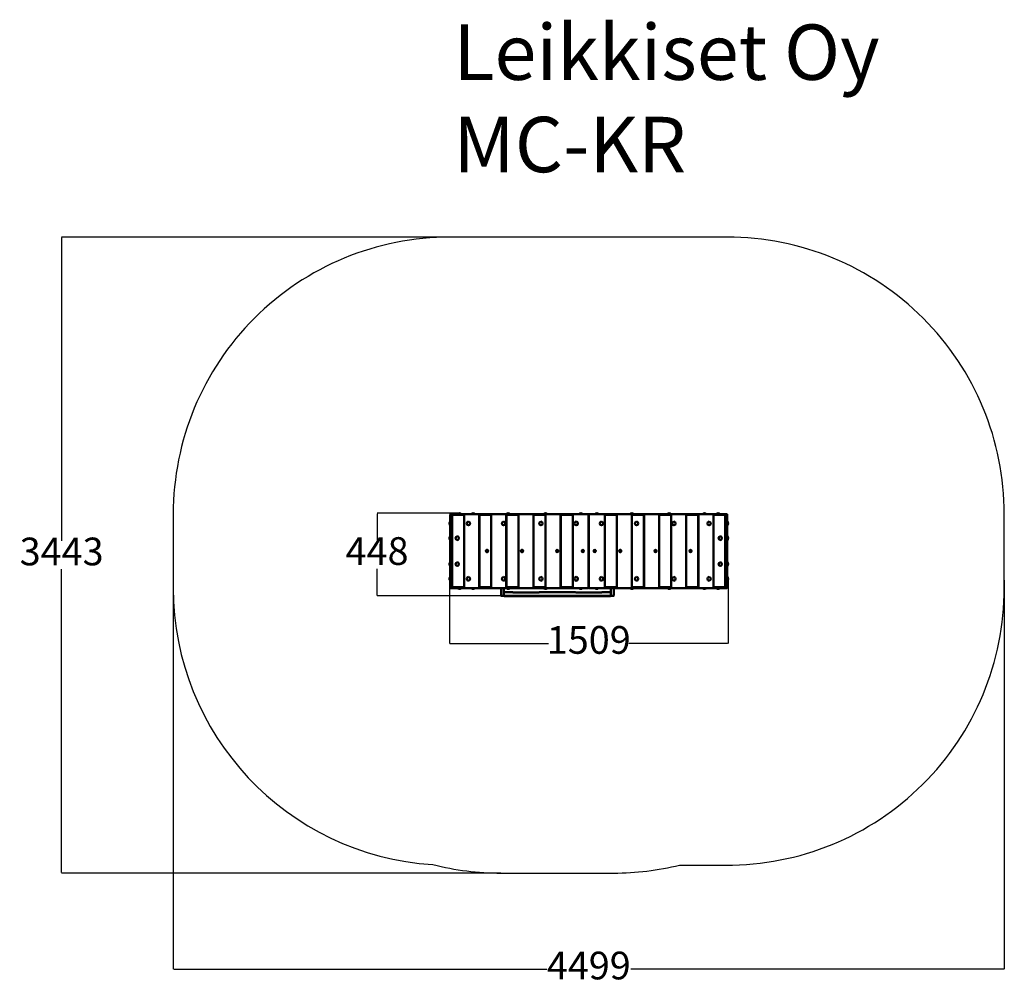
# Model space of a CAD drawing. Units: millimetres. Extents: x -548 to 4783, y -392 to 4847.
import ezdxf

# ---------------------------------------------------------------- set-up
doc = ezdxf.new("R2010")
doc.units = ezdxf.units.MM
for name, color, linetype in [('Dimensions', 7, 'Continuous'), ('Safetyarea', 131, 'Continuous'), ('Text', 7, 'Continuous')]:
    doc.layers.add(name, color=color, linetype=linetype)
doc.layers.add('Widoczne (ISO)', color=7, linetype='Continuous', lineweight=50)
doc.styles.get("Standard").update_dxf_attribs({"font": 'arial.ttf'})
doc.dimstyles.new('Leikkiset keinu', dxfattribs={"dimtxt": 150, "dimasz": 2.5, "dimexe": 0.06, "dimexo": 0.625, "dimtad": 0, "dimtih": 1, "dimtoh": 1, "dimdec": 0, "dimtxsty": 'Standard', "dimcen": 2.5, "dimadec": 0, "dimazin": 0, "dimtfac": 1, "dimtmove": 0, "dimatfit": 3, "dimfxl": 1, "dimarcsym": 0})

# ---------------------------------------------------------------- blocks, each defined once
blk = doc.blocks.new('*D12')
at = {"layer": 'Defpoints', "color": 0}
for p in [(4782.6, 1813.1), (283.2, 1769.7), (4782.6, -293.3)]:
    blk.add_point(p, dxfattribs=at)
at = {"layer": 'Dimensions', "color": 0, "lineweight": -2}
for p, q in [((4782.6, 1812.5), (4782.6, -293.4)), ((283.2, 1769.1), (283.2, -293.4)), ((285.7, -293.3), (2305.4, -293.3)), ((4780.1, -293.3), (2760.4, -293.3))]:
    blk.add_line(p, q, dxfattribs=at)
at = {"layer": 'Dimensions', "color": 0}
for points in [[(285.7, -292.9), (285.7, -293.8), (283.2, -293.3)], [(4780.1, -293.8), (4780.1, -292.9), (4782.6, -293.3)]]:
    blk.add_solid(points, dxfattribs=at)
at = {"layer": 'Dimensions', "color": 0, "insert": (2532.9, -293.3), "char_height": 150, "attachment_point": 5}
blk.add_mtext('4499', dxfattribs=at)
blk = doc.blocks.new('*D13')
at = {"layer": 'Defpoints', "color": 0}
for p in [(-320.8, 3669.7), (1783.2, 3669.7), (2057.9, 226.7)]:
    blk.add_point(p, dxfattribs=at)
at = {"layer": 'Dimensions', "color": 0, "lineweight": -2}
for p, q in [((1782.5, 3669.7), (-320.9, 3669.7)), ((-320.8, 3667.2), (-320.8, 2025.4)), ((-320.8, 229.2), (-320.8, 1871)), ((2057.3, 226.7), (-320.9, 226.7))]:
    blk.add_line(p, q, dxfattribs=at)
at = {"layer": 'Dimensions', "color": 0}
for points in [[(-320.4, 3667.2), (-321.3, 3667.2), (-320.8, 3669.7)], [(-321.3, 229.2), (-320.4, 229.2), (-320.8, 226.7)]]:
    blk.add_solid(points, dxfattribs=at)
at = {"layer": 'Dimensions', "color": 0, "insert": (-320.8, 1948.2), "char_height": 150, "attachment_point": 5}
blk.add_mtext('3443', dxfattribs=at)
blk = doc.blocks.new('*D14')
at = {"layer": 'Defpoints', "color": 0}
for p in [(1778.6, 1819.7), (3287.2, 1819.7), (3287.2, 1469.4)]:
    blk.add_point(p, dxfattribs=at)
at = {"layer": 'Dimensions', "color": 0, "lineweight": -2}
for p, q in [((1778.6, 1819.1), (1778.6, 1469.4)), ((3287.2, 1819.1), (3287.2, 1469.4)), ((1781.1, 1469.4), (2315.4, 1469.4)), ((3284.7, 1469.4), (2750.3, 1469.4))]:
    blk.add_line(p, q, dxfattribs=at)
at = {"layer": 'Dimensions', "color": 0}
for points in [[(1781.1, 1469.9), (1781.1, 1469), (1778.6, 1469.4)], [(3284.7, 1469), (3284.7, 1469.9), (3287.2, 1469.4)]]:
    blk.add_solid(points, dxfattribs=at)
at = {"layer": 'Dimensions', "color": 0, "insert": (2532.9, 1469.4), "char_height": 150, "attachment_point": 5}
blk.add_mtext('1509', dxfattribs=at)
blk = doc.blocks.new('*D15')
at = {"layer": 'Defpoints', "color": 0}
for p in [(1386.9, 2174.3), (1833.2, 2174.3), (2067.4, 1726.7)]:
    blk.add_point(p, dxfattribs=at)
at = {"layer": 'Dimensions', "color": 0, "lineweight": -2}
for p, q in [((1832.5, 2174.3), (1386.8, 2174.3)), ((1386.9, 2171.8), (1386.9, 2027.7)), ((1386.9, 1729.2), (1386.9, 1873.3)), ((2066.8, 1726.7), (1386.8, 1726.7))]:
    blk.add_line(p, q, dxfattribs=at)
at = {"layer": 'Dimensions', "color": 0}
for points in [[(1387.3, 2171.8), (1386.4, 2171.8), (1386.9, 2174.3)], [(1386.4, 1729.2), (1387.3, 1729.2), (1386.9, 1726.7)]]:
    blk.add_solid(points, dxfattribs=at)
at = {"layer": 'Dimensions', "color": 0, "insert": (1386.9, 1950.5), "char_height": 150, "attachment_point": 5}
blk.add_mtext('448', dxfattribs=at)

msp = doc.modelspace()

# ---------------------------------------------------------------- linework, layer by layer
at = {"layer": 'Safetyarea', "ltscale": 10}
msp.add_lwpolyline([(1689, 272.7, 0.062189), (2057.9, 226.7), (2667.9, 226.7, 0.060161), (3024.9, 269.8), (3274.4, 269.8, 0.415822), (4782.6, 1769.7), (4782.6, 2169.7, 0.414214), (3282.6, 3669.7), (1783.2, 3669.7, 0.414214), (283.2, 2169.7), (283.2, 1769.7, 0.39594), (1689, 272.7)], format="xyb", dxfattribs=at)
at = {"layer": 'Widoczne (ISO)'}
for p, q in [((1783.2, 2166.7), (1783.2, 2167.7)), ((1783.2, 2166.7), (1783.2, 1772.7)), ((1796, 2169.7), (1785.2, 2169.7)), ((1791.4, 1774.7), (1791.4, 2164.7)), ((1792.7, 1778.7), (1792.7, 2160.7)), ((1793.7, 1778.7), (1793.7, 2160.7)), ((2522, 2169.7), (1796, 2169.7)), ((1797, 2165.7), (1853.8, 2165.7)), ((1822.9, 2170.3), (1843.5, 2170.3)), ((1822.9, 2170.3), (1822.9, 2169.7)), ((1843.5, 2170.3), (1843.5, 2169.7)), ((1858.1, 2160.7), (1858.1, 1778.7)), ((1896.3, 2170.3), (1916.9, 2170.3)), ((1896.3, 2170.3), (1896.3, 2169.7)), ((1916.9, 2170.3), (1916.9, 2169.7)), ((1939.6, 1778.7), (1939.6, 2160.7)), ((1940.6, 1778.7), (1940.6, 2160.7)), ((1943.9, 2165.7), (2000.7, 2165.7)), ((2005.1, 2160.7), (2005.1, 1778.7)), ((2086.5, 1778.7), (2086.5, 2160.7)), ((2086.8, 2170.3), (2107.4, 2170.3)), ((2086.8, 2170.3), (2086.8, 2169.7)), ((2087.5, 1778.7), (2087.5, 2160.7)), ((2090.9, 2165.7), (2147.7, 2165.7)), ((2107.4, 2170.3), (2107.4, 2169.7)), ((2152, 2160.7), (2152, 1778.7)), ((2233.5, 1778.7), (2233.5, 2160.7)), ((2234.5, 1778.7), (2234.5, 2160.7)), ((2237.8, 2165.7), (2294.6, 2165.7)), ((2288.9, 2170.3), (2309.5, 2170.3)), ((2288.9, 2170.3), (2288.9, 2169.7)), ((2299, 2160.7), (2299, 1778.7)), ((2309.5, 2170.3), (2309.5, 2169.7)), ((2380.4, 1778.7), (2380.4, 2160.7)), ((2381.4, 1778.7), (2381.4, 2160.7)), ((2384.8, 2165.7), (2441.6, 2165.7)), ((2445.9, 2160.7), (2445.9, 1778.7)), ((2479.5, 2170.3), (2500.1, 2170.3)), ((2479.5, 2170.3), (2479.5, 2169.7)), ((2500.1, 2170.3), (2500.1, 2169.7)), ((2527.5, 2169.7), (2522, 2169.7)), ((2527.5, 2169.7), (2529.4, 2169.7)), ((2530.9, 2169.7), (2529.4, 2169.7)), ((2532.1, 2164.7), (2532.1, 1774.7)), ((2532.1, 2138.7), (2533.6, 2138.7)), ((2532.9, 2167.7), (2532.9, 2156.7)), ((2532.9, 2167.7), (2532.9, 2156.7)), ((2533.6, 1774.7), (2533.6, 2164.7)), ((2534.9, 2169.7), (2536.4, 2169.7)), ((2538.2, 2169.7), (2536.4, 2169.7)), ((2543.7, 2169.7), (2538.2, 2169.7)), ((3269.8, 2169.7), (2543.7, 2169.7)), ((2565.7, 2170.3), (2586.3, 2170.3)), ((2565.7, 2170.3), (2565.7, 2169.7)), ((2586.3, 2170.3), (2586.3, 2169.7)), ((2619.8, 1778.7), (2619.8, 2160.7)), ((2624.2, 2165.7), (2681, 2165.7)), ((2684.3, 2160.7), (2684.3, 1778.7)), ((2685.3, 2160.7), (2685.3, 1778.7)), ((2756.2, 2170.3), (2776.8, 2170.3)), ((2756.2, 2170.3), (2756.2, 2169.7)), ((2766.8, 1778.7), (2766.8, 2160.7)), ((2771.1, 2165.7), (2827.9, 2165.7)), ((2776.8, 2170.3), (2776.8, 2169.7)), ((2831.3, 2160.7), (2831.3, 1778.7)), ((2832.3, 2160.7), (2832.3, 1778.7)), ((2913.7, 1778.7), (2913.7, 2160.7)), ((2918.1, 2165.7), (2974.9, 2165.7)), ((2958.3, 2170.3), (2978.9, 2170.3)), ((2958.3, 2170.3), (2958.3, 2169.7)), ((2978.2, 2160.7), (2978.2, 1778.7)), ((2978.9, 2170.3), (2978.9, 2169.7)), ((2979.2, 2160.7), (2979.2, 1778.7)), ((3060.7, 1778.7), (3060.7, 2160.7)), ((3065, 2165.7), (3121.8, 2165.7)), ((3125.1, 2160.7), (3125.1, 1778.7)), ((3126.1, 2160.7), (3126.1, 1778.7)), ((3148.9, 2170.3), (3169.5, 2170.3)), ((3148.9, 2170.3), (3148.9, 2169.7)), ((3169.5, 2170.3), (3169.5, 2169.7)), ((3207.6, 1778.7), (3207.6, 2160.7)), ((3211.9, 2165.7), (3268.8, 2165.7)), ((3222.3, 2170.3), (3242.9, 2170.3)), ((3222.3, 2170.3), (3222.3, 2169.7)), ((3242.9, 2170.3), (3242.9, 2169.7)), ((3280.6, 2169.7), (3269.8, 2169.7)), ((3272.1, 2160.7), (3272.1, 1778.7)), ((3273.1, 2160.7), (3273.1, 1778.7)), ((3274.4, 2164.7), (3274.4, 1774.7)), ((3282.6, 2167.7), (3282.6, 2166.7)), ((3282.6, 1772.7), (3282.6, 2166.7)), ((1782.6, 2109.4), (1782.6, 2130)), ((1782.6, 2130), (1783.2, 2130)), ((1782.6, 2109.4), (1783.2, 2109.4)), ((1881.3, 2130), (1881.6, 2130)), ((1881.3, 2109.4), (1881.6, 2109.4)), ((2071.8, 2130), (2072.1, 2130)), ((2071.8, 2109.4), (2072.1, 2109.4)), ((2273.9, 2130), (2274.2, 2130)), ((2273.9, 2109.4), (2274.2, 2109.4)), ((2464.5, 2130), (2464.8, 2130)), ((2464.5, 2109.4), (2464.8, 2109.4)), ((2601.3, 2130), (2601, 2130)), ((2601.3, 2109.4), (2601, 2109.4)), ((2791.8, 2130), (2791.5, 2130)), ((2791.8, 2109.4), (2791.5, 2109.4)), ((2993.9, 2130), (2993.6, 2130)), ((2993.9, 2109.4), (2993.6, 2109.4)), ((3184.5, 2130), (3184.2, 2130)), ((3184.5, 2109.4), (3184.2, 2109.4)), ((3283.2, 2130), (3282.6, 2130)), ((3283.2, 2109.4), (3282.6, 2109.4)), ((3283.2, 2130), (3283.2, 2109.4)), ((1782.6, 2029.4), (1782.6, 2050)), ((1782.6, 2050), (1783.2, 2050)), ((1782.6, 2029.4), (1783.2, 2029.4)), ((1820.7, 2050), (1821, 2050)), ((1820.7, 2029.4), (1821, 2029.4)), ((3245.1, 2050), (3244.8, 2050)), ((3245.1, 2029.4), (3244.8, 2029.4)), ((3283.2, 2050), (3282.6, 2050)), ((3283.2, 2029.4), (3282.6, 2029.4)), ((3283.2, 2050), (3283.2, 2029.4)), ((1981.7, 1975.7), (1982.2, 1975.7)), ((1981.7, 1972.6), (1982.4, 1972.6)), ((2171.2, 1975.7), (2171.7, 1975.7)), ((2171.2, 1972.6), (2172, 1972.6)), ((2361.7, 1975.7), (2362.2, 1975.7)), ((2361.7, 1972.6), (2362.5, 1972.6)), ((2500.3, 1975.7), (2500.8, 1975.7)), ((2500.3, 1972.6), (2501.1, 1972.6)), ((2533.6, 2022.7), (2532.1, 2022.7)), ((2532.9, 1989.7), (2533.6, 1989.7)), ((2532.9, 1985.7), (2532.9, 1989.7)), ((2532.9, 1953.7), (2532.9, 1985.7)), ((2565.4, 1972.6), (2564.7, 1972.6)), ((2565.4, 1975.7), (2564.9, 1975.7)), ((2704, 1972.6), (2703.3, 1972.6)), ((2704, 1975.7), (2703.5, 1975.7)), ((2894.5, 1972.6), (2893.8, 1972.6)), ((2894.5, 1975.7), (2894, 1975.7)), ((3084.1, 1972.6), (3083.3, 1972.6)), ((3084.1, 1975.7), (3083.6, 1975.7)), ((1981.7, 1966.8), (1982.4, 1966.8)), ((1981.7, 1963.7), (1982.2, 1963.7)), ((2171.2, 1966.8), (2172, 1966.8)), ((2171.2, 1963.7), (2171.7, 1963.7)), ((2361.7, 1966.8), (2362.5, 1966.8)), ((2361.7, 1963.7), (2362.2, 1963.7)), ((2500.3, 1966.8), (2501.1, 1966.8)), ((2500.3, 1963.7), (2500.8, 1963.7)), ((2532.9, 1949.7), (2532.9, 1953.7)), ((2532.9, 1949.7), (2533.6, 1949.7)), ((2565.4, 1966.8), (2564.7, 1966.8)), ((2565.4, 1963.7), (2564.9, 1963.7)), ((2704, 1966.8), (2703.3, 1966.8)), ((2704, 1963.7), (2703.5, 1963.7)), ((2894.5, 1966.8), (2893.8, 1966.8)), ((2894.5, 1963.7), (2894, 1963.7)), ((3084.1, 1966.8), (3083.3, 1966.8)), ((3084.1, 1963.7), (3083.6, 1963.7)), ((1782.6, 1889.4), (1782.6, 1910)), ((1782.6, 1910), (1783.2, 1910)), ((1782.6, 1889.4), (1783.2, 1889.4)), ((1820.7, 1910), (1821, 1910)), ((1820.7, 1889.4), (1821, 1889.4)), ((3245.1, 1910), (3244.8, 1910)), ((3245.1, 1889.4), (3244.8, 1889.4)), ((3283.2, 1910), (3282.6, 1910)), ((3283.2, 1889.4), (3282.6, 1889.4)), ((3283.2, 1910), (3283.2, 1889.4)), ((1782.6, 1809.4), (1782.6, 1830)), ((1782.6, 1830), (1783.2, 1830)), ((1881.3, 1830), (1881.6, 1830)), ((2071.8, 1830), (2072.1, 1830)), ((2273.9, 1830), (2274.2, 1830)), ((2464.5, 1830), (2464.8, 1830)), ((2532.1, 1861.7), (2533.6, 1861.7)), ((2601.3, 1830), (2601, 1830)), ((2791.8, 1830), (2791.5, 1830)), ((2993.9, 1830), (2993.6, 1830)), ((3184.5, 1830), (3184.2, 1830)), ((3283.2, 1830), (3282.6, 1830)), ((3283.2, 1830), (3283.2, 1809.4)), ((1782.6, 1809.4), (1783.2, 1809.4)), ((1783.2, 1771.7), (1783.2, 1772.7)), ((1785.2, 1769.7), (1796, 1769.7)), ((1796, 1769.7), (2522, 1769.7)), ((1853.8, 1773.7), (1797, 1773.7)), ((1822.9, 1769.1), (1822.9, 1769.7)), ((1843.5, 1769.1), (1822.9, 1769.1)), ((1843.5, 1769.1), (1843.5, 1769.7)), ((1881.3, 1809.4), (1881.6, 1809.4)), ((1896.3, 1769.1), (1896.3, 1769.7)), ((1916.9, 1769.1), (1896.3, 1769.1)), ((1916.9, 1769.1), (1916.9, 1769.7)), ((2000.7, 1773.7), (1943.9, 1773.7)), ((2057.9, 1769.7), (2057.9, 1729.2)), ((2071.8, 1809.4), (2072.1, 1809.4)), ((2072.9, 1729.2), (2072.9, 1769.7)), ((2086.8, 1769.1), (2086.8, 1769.7)), ((2107.4, 1769.1), (2086.8, 1769.1)), ((2147.7, 1773.7), (2090.9, 1773.7)), ((2107.4, 1769.1), (2107.4, 1769.7)), ((2294.6, 1773.7), (2237.8, 1773.7)), ((2273.9, 1809.4), (2274.2, 1809.4)), ((2288.9, 1769.1), (2288.9, 1769.7)), ((2309.5, 1769.1), (2288.9, 1769.1)), ((2309.5, 1769.1), (2309.5, 1769.7)), ((2441.6, 1773.7), (2384.8, 1773.7)), ((2464.5, 1809.4), (2464.8, 1809.4)), ((2479.5, 1769.1), (2479.5, 1769.7)), ((2500.1, 1769.1), (2479.5, 1769.1)), ((2500.1, 1769.1), (2500.1, 1769.7)), ((2522, 1769.7), (2527.5, 1769.7)), ((2527.5, 1769.7), (2529.4, 1769.7)), ((2530.9, 1769.7), (2529.4, 1769.7)), ((2532.9, 1771.7), (2532.9, 1782.7)), ((2532.9, 1771.7), (2532.9, 1782.7)), ((2534.9, 1769.7), (2536.4, 1769.7)), ((2538.2, 1769.7), (2536.4, 1769.7)), ((2538.2, 1769.7), (2543.7, 1769.7)), ((2543.7, 1769.7), (3269.8, 1769.7)), ((2565.7, 1769.1), (2565.7, 1769.7)), ((2586.3, 1769.1), (2565.7, 1769.1)), ((2586.3, 1769.1), (2586.3, 1769.7)), ((2601.3, 1809.4), (2601, 1809.4)), ((2681, 1773.7), (2624.2, 1773.7)), ((2652.9, 1729.2), (2652.9, 1769.7)), ((2667.9, 1769.7), (2667.9, 1729.2)), ((2756.2, 1769.1), (2756.2, 1769.7)), ((2776.8, 1769.1), (2756.2, 1769.1)), ((2827.9, 1773.7), (2771.1, 1773.7)), ((2776.8, 1769.1), (2776.8, 1769.7)), ((2791.8, 1809.4), (2791.5, 1809.4)), ((2974.9, 1773.7), (2918.1, 1773.7)), ((2958.3, 1769.1), (2958.3, 1769.7)), ((2978.9, 1769.1), (2958.3, 1769.1)), ((2978.9, 1769.1), (2978.9, 1769.7)), ((2993.9, 1809.4), (2993.6, 1809.4)), ((3121.8, 1773.7), (3065, 1773.7)), ((3148.9, 1769.1), (3148.9, 1769.7)), ((3169.5, 1769.1), (3148.9, 1769.1)), ((3169.5, 1769.1), (3169.5, 1769.7)), ((3184.5, 1809.4), (3184.2, 1809.4)), ((3268.8, 1773.7), (3211.9, 1773.7)), ((3222.3, 1769.1), (3222.3, 1769.7)), ((3242.9, 1769.1), (3222.3, 1769.1)), ((3242.9, 1769.1), (3242.9, 1769.7)), ((3269.8, 1769.7), (3280.6, 1769.7)), ((3283.2, 1809.4), (3282.6, 1809.4)), ((3282.6, 1772.7), (3282.6, 1771.7)), ((2057.9, 1728.7), (2057.9, 1729.2)), ((2667.9, 1726.7), (2057.9, 1726.7)), ((2070.9, 1726.7), (2059.9, 1726.7)), ((2072.9, 1729.2), (2072.9, 1728.7)), ((2120.9, 1746.8), (2074.9, 1746.8)), ((2649.9, 1726.3), (2075.9, 1726.3)), ((2262.4, 1745.8), (2123.4, 1745.8)), ((2460.9, 1746.8), (2264.9, 1746.8)), ((2602.4, 1745.8), (2463.4, 1745.8)), ((2650.9, 1746.8), (2604.9, 1746.8)), ((2652.9, 1729.2), (2652.9, 1728.7)), ((2665.9, 1726.7), (2654.9, 1726.7)), ((2667.9, 1728.7), (2667.9, 1729.2))]:
    msp.add_line(p, q, dxfattribs=at)
for centre, radius, start, end in [((1785.2, 2167.7), 2, 90, 180), ((1833.2, 2159.1), 15.3, 47.5537, 132.4463), ((1906.6, 2159.1), 15.3, 47.5537, 132.4463), ((2097.1, 2159.1), 15.3, 47.5537, 132.4463), ((2299.2, 2159.1), 15.3, 47.5537, 132.4463), ((2489.8, 2159.1), 15.3, 47.5537, 132.4463), ((2530.9, 2167.7), 2, 0, 90), ((2530.9, 2156.7), 2, 309.344, 0), ((2534.9, 2167.7), 2, 90, 180), ((2534.9, 2156.7), 2, 180, 230.656), ((2576, 2159.1), 15.3, 47.5537, 132.4463), ((2766.5, 2159.1), 15.3, 47.5537, 132.4463), ((2968.6, 2159.1), 15.3, 47.5537, 132.4463), ((3159.2, 2159.1), 15.3, 47.5537, 132.4463), ((3232.6, 2159.1), 15.3, 47.5537, 132.4463), ((3280.6, 2167.7), 2, 0, 90), ((1793.8, 2119.7), 15.3, 137.5537, 222.4463), ((3271.9, 2119.7), 15.3, 317.5537, 42.4463), ((1793.8, 2039.7), 15.3, 137.5537, 222.4463), ((3271.9, 2039.7), 15.3, 317.5537, 42.4463), ((1793.8, 1899.7), 15.3, 137.5537, 222.4463), ((3271.9, 1899.7), 15.3, 317.5537, 42.4463), ((1793.8, 1819.7), 15.3, 137.5537, 222.4463), ((3271.9, 1819.7), 15.3, 317.5537, 42.4463), ((1785.2, 1771.7), 2, 180, 270), ((1833.2, 1780.4), 15.3, 227.5537, 312.4463), ((1906.6, 1780.4), 15.3, 227.5537, 312.4463), ((2097.1, 1780.4), 15.3, 227.5537, 312.4463), ((2299.2, 1780.4), 15.3, 227.5537, 312.4463), ((2489.8, 1780.4), 15.3, 227.5537, 312.4463), ((2530.9, 1771.7), 2, 270, 0), ((2530.9, 1782.7), 2, 0, 50.656), ((2534.9, 1782.7), 2, 129.344, 180), ((2534.9, 1771.7), 2, 180, 270), ((2576, 1780.4), 15.3, 227.5537, 312.4463), ((2766.5, 1780.4), 15.3, 227.5537, 312.4463), ((2968.6, 1780.4), 15.3, 227.5537, 312.4463), ((3159.2, 1780.4), 15.3, 227.5537, 312.4463), ((3232.6, 1780.4), 15.3, 227.5537, 312.4463), ((3280.6, 1771.7), 2, 270, 0), ((2059.9, 1728.7), 2, 180, 270), ((2070.9, 1728.7), 2, 270, 0), ((2074.9, 1748.8), 2, 180, 270), ((2650.9, 1748.8), 2, 270, 0), ((2654.9, 1728.7), 2, 180, 270), ((2665.9, 1728.7), 2, 270, 0)]:
    msp.add_arc(centre, radius, start, end, dxfattribs=at)
for centre, major_axis, ratio, start_param, end_param in [((1797, 2160.7), (0, 5), 0.866025, 0, 1.570796), ((1798, 2160.7), (0, 5), 0.866025, 0, 1.570796), ((1853.8, 2160.7), (0, 5), 0.866025, 4.712389, 6.283185), ((1943.9, 2160.7), (0, 5), 0.866025, 0, 1.570796), ((1944.9, 2160.7), (0, 5), 0.866025, 0, 1.570796), ((2000.7, 2160.7), (0, 5), 0.866025, 4.712389, 6.283185), ((2090.9, 2160.7), (0, 5), 0.866025, 0, 1.570796), ((2091.9, 2160.7), (0, 5), 0.866025, 0, 1.570796), ((2147.7, 2160.7), (0, 5), 0.866025, 4.712389, 6.283185), ((2237.8, 2160.7), (0, 5), 0.866025, 0, 1.570796), ((2238.8, 2160.7), (0, 5), 0.866025, 0, 1.570796), ((2294.6, 2160.7), (0, 5), 0.866025, 4.712389, 6.283185), ((2384.8, 2160.7), (0, 5), 0.866025, 0, 1.570796), ((2385.8, 2160.7), (0, 5), 0.866025, 0, 1.570796), ((2441.6, 2160.7), (0, 5), 0.866025, 4.712389, 6.283185), ((2624.2, 2160.7), (0, 5), 0.866025, 0, 1.570796), ((2680, 2160.7), (0, 5), 0.866025, 4.712389, 6.283185), ((2681, 2160.7), (0, 5), 0.866025, 4.712389, 6.283185), ((2771.1, 2160.7), (0, 5), 0.866025, 0, 1.570796), ((2826.9, 2160.7), (0, 5), 0.866025, 4.712389, 6.283185), ((2827.9, 2160.7), (0, 5), 0.866025, 4.712389, 6.283185), ((2918.1, 2160.7), (0, 5), 0.866025, 0, 1.570796), ((2973.9, 2160.7), (0, 5), 0.866025, 4.712389, 6.283185), ((2974.9, 2160.7), (0, 5), 0.866025, 4.712389, 6.283185), ((3065, 2160.7), (0, 5), 0.866025, 0, 1.570796), ((3120.8, 2160.7), (0, 5), 0.866025, 4.712389, 6.283185), ((3121.8, 2160.7), (0, 5), 0.866025, 4.712389, 6.283185), ((3211.9, 2160.7), (0, 5), 0.866025, 0, 1.570796), ((3267.8, 2160.7), (0, 5), 0.866025, 4.712389, 6.283185), ((3268.8, 2160.7), (0, 5), 0.866025, 4.712389, 6.283185), ((1881.6, 2119.7), (0, 10.3), 0.866025, 3.141593, 6.283185), ((2072.1, 2119.7), (0, 10.3), 0.866025, 3.141593, 6.283185), ((2274.2, 2119.7), (0, 10.3), 0.866025, 3.141593, 6.283185), ((2464.8, 2119.7), (0, 10.3), 0.866025, 3.141593, 6.283185), ((2601, 2119.7), (0, -10.3), 0.866025, 3.141593, 6.283185), ((2791.5, 2119.7), (0, -10.3), 0.866025, 3.141593, 6.283185), ((2993.6, 2119.7), (0, -10.3), 0.866025, 3.141593, 6.283185), ((3184.2, 2119.7), (0, -10.3), 0.866025, 3.141593, 6.283185), ((1821, 2039.7), (0, 10.3), 0.866025, 3.141593, 6.283185), ((3244.8, 2039.7), (0, -10.3), 0.866025, 3.141593, 6.283185), ((1978.4, 1971.9), (0, -1.5), 0.866025, 0.260326, 1.834069), ((1980.3, 1972.5), (0, 0.776), 0.866025, 5.496314, 8.117254), ((1981.7, 1974.1), (0, -1.5), 0.866025, 5.496314, 7.070056), ((1982.2, 1969.7), (0, 6), 0.866025, 3.141593, 6.283185), ((1983.1, 1972.5), (0, 0.776), 0.866025, 4.449117, 7.070056), ((1985, 1971.9), (0, -1.5), 0.866025, 4.449117, 6.022859), ((2167.9, 1971.9), (0, -1.5), 0.866025, 0.260326, 1.834069), ((2169.8, 1972.5), (0, 0.776), 0.866025, 5.496314, 8.117254), ((2171.2, 1974.1), (0, -1.5), 0.866025, 5.496314, 7.070056), ((2171.7, 1969.7), (0, 6), 0.866025, 3.141593, 6.283185), ((2172.6, 1972.5), (0, 0.776), 0.866025, 4.449117, 7.070056), ((2174.5, 1971.9), (0, -1.5), 0.866025, 4.449117, 6.022859), ((2358.4, 1971.9), (0, -1.5), 0.866025, 0.260326, 1.834069), ((2360.3, 1972.5), (0, 0.776), 0.866025, 5.496314, 8.117254), ((2361.7, 1974.1), (0, -1.5), 0.866025, 5.496314, 7.070056), ((2362.2, 1969.7), (0, 6), 0.866025, 3.141593, 6.283185), ((2363.1, 1972.5), (0, 0.776), 0.866025, 4.449117, 7.070056), ((2365, 1971.9), (0, -1.5), 0.866025, 4.449117, 6.022859), ((2497, 1971.9), (0, -1.5), 0.866025, 0.260326, 1.834069), ((2498.9, 1972.5), (0, 0.776), 0.866025, 5.496314, 8.117254), ((2500.3, 1974.1), (0, -1.5), 0.866025, 5.496314, 7.070056), ((2500.8, 1969.7), (0, 6), 0.866025, 3.141593, 6.283185), ((2501.7, 1972.5), (0, 0.776), 0.866025, 4.449117, 7.070056), ((2503.6, 1971.9), (0, -1.5), 0.866025, 4.449117, 6.022859), ((2564.9, 1969.7), (0, -6), 0.866025, 3.141593, 6.283185), ((2562.1, 1971.9), (0, -1.5), 0.866025, 0.260326, 1.834069), ((2564.1, 1972.5), (0, 0.776), 0.866025, 5.496314, 8.117254), ((2565.4, 1974.1), (0, -1.5), 0.866025, 5.496314, 7.070056), ((2566.8, 1972.5), (0, 0.776), 0.866025, 4.449117, 7.070056), ((2568.7, 1971.9), (0, -1.5), 0.866025, 4.449117, 6.022859), ((2703.5, 1969.7), (0, -6), 0.866025, 3.141593, 6.283185), ((2700.7, 1971.9), (0, -1.5), 0.866025, 0.260326, 1.834069), ((2702.6, 1972.5), (0, 0.776), 0.866025, 5.496314, 8.117254), ((2704, 1974.1), (0, -1.5), 0.866025, 5.496314, 7.070056), ((2705.4, 1972.5), (0, 0.776), 0.866025, 4.449117, 7.070056), ((2707.3, 1971.9), (0, -1.5), 0.866025, 4.449117, 6.022859), ((2894, 1969.7), (0, -6), 0.866025, 3.141593, 6.283185), ((2891.2, 1971.9), (0, -1.5), 0.866025, 0.260326, 1.834069), ((2893.1, 1972.5), (0, 0.776), 0.866025, 5.496314, 8.117254), ((2894.5, 1974.1), (0, -1.5), 0.866025, 5.496314, 7.070056), ((2895.9, 1972.5), (0, 0.776), 0.866025, 4.449117, 7.070056), ((2897.8, 1971.9), (0, -1.5), 0.866025, 4.449117, 6.022859), ((3083.6, 1969.7), (0, -6), 0.866025, 3.141593, 6.283185), ((3080.8, 1971.9), (0, -1.5), 0.866025, 0.260326, 1.834069), ((3082.7, 1972.5), (0, 0.776), 0.866025, 5.496314, 8.117254), ((3084.1, 1974.1), (0, -1.5), 0.866025, 5.496314, 7.070056), ((3085.5, 1972.5), (0, 0.776), 0.866025, 4.449117, 7.070056), ((3087.4, 1971.9), (0, -1.5), 0.866025, 4.449117, 6.022859), ((1978.9, 1969.7), (0, -0.776), 0.866025, 3.401919, 6.022859), ((1978.4, 1967.5), (0, 1.5), 0.866025, 4.449117, 6.022859), ((1980.3, 1967), (0, -0.776), 0.866025, 4.449117, 7.070056), ((1981.7, 1965.3), (0, 1.5), 0.866025, 5.496314, 7.070056), ((1983.1, 1967), (0, -0.776), 0.866025, 5.496314, 8.117254), ((1985, 1967.5), (0, 1.5), 0.866025, 0.260326, 1.834069), ((1984.5, 1969.7), (0, 0.776), 0.866025, 3.401919, 6.022859), ((2168.4, 1969.7), (0, -0.776), 0.866025, 3.401919, 6.022859), ((2167.9, 1967.5), (0, 1.5), 0.866025, 4.449117, 6.022859), ((2169.8, 1967), (0, -0.776), 0.866025, 4.449117, 7.070056), ((2171.2, 1965.3), (0, 1.5), 0.866025, 5.496314, 7.070056), ((2172.6, 1967), (0, -0.776), 0.866025, 5.496314, 8.117254), ((2174.5, 1967.5), (0, 1.5), 0.866025, 0.260326, 1.834069), ((2174, 1969.7), (0, 0.776), 0.866025, 3.401919, 6.022859), ((2358.9, 1969.7), (0, -0.776), 0.866025, 3.401919, 6.022859), ((2358.4, 1967.5), (0, 1.5), 0.866025, 4.449117, 6.022859), ((2360.3, 1967), (0, -0.776), 0.866025, 4.449117, 7.070056), ((2361.7, 1965.3), (0, 1.5), 0.866025, 5.496314, 7.070056), ((2363.1, 1967), (0, -0.776), 0.866025, 5.496314, 8.117254), ((2365, 1967.5), (0, 1.5), 0.866025, 0.260326, 1.834069), ((2364.5, 1969.7), (0, 0.776), 0.866025, 3.401919, 6.022859), ((2497.5, 1969.7), (0, -0.776), 0.866025, 3.401919, 6.022859), ((2497, 1967.5), (0, 1.5), 0.866025, 4.449117, 6.022859), ((2498.9, 1967), (0, -0.776), 0.866025, 4.449117, 7.070056), ((2500.3, 1965.3), (0, 1.5), 0.866025, 5.496314, 7.070056), ((2501.7, 1967), (0, -0.776), 0.866025, 5.496314, 8.117254), ((2503.6, 1967.5), (0, 1.5), 0.866025, 0.260326, 1.834069), ((2503.1, 1969.7), (0, 0.776), 0.866025, 3.401919, 6.022859), ((2562.7, 1969.7), (0, -0.776), 0.866025, 3.401919, 6.022859), ((2562.1, 1967.5), (0, 1.5), 0.866025, 4.449117, 6.022859), ((2564.1, 1967), (0, -0.776), 0.866025, 4.449117, 7.070056), ((2565.4, 1965.3), (0, 1.5), 0.866025, 5.496314, 7.070056), ((2566.8, 1967), (0, -0.776), 0.866025, 5.496314, 8.117254), ((2568.7, 1967.5), (0, 1.5), 0.866025, 0.260326, 1.834069), ((2568.2, 1969.7), (0, 0.776), 0.866025, 3.401919, 6.022859), ((2701.2, 1969.7), (0, -0.776), 0.866025, 3.401919, 6.022859), ((2700.7, 1967.5), (0, 1.5), 0.866025, 4.449117, 6.022859), ((2702.6, 1967), (0, -0.776), 0.866025, 4.449117, 7.070056), ((2704, 1965.3), (0, 1.5), 0.866025, 5.496314, 7.070056), ((2705.4, 1967), (0, -0.776), 0.866025, 5.496314, 8.117254), ((2707.3, 1967.5), (0, 1.5), 0.866025, 0.260326, 1.834069), ((2706.8, 1969.7), (0, 0.776), 0.866025, 3.401919, 6.022859), ((2891.7, 1969.7), (0, -0.776), 0.866025, 3.401919, 6.022859), ((2891.2, 1967.5), (0, 1.5), 0.866025, 4.449117, 6.022859), ((2893.1, 1967), (0, -0.776), 0.866025, 4.449117, 7.070056), ((2894.5, 1965.3), (0, 1.5), 0.866025, 5.496314, 7.070056), ((2895.9, 1967), (0, -0.776), 0.866025, 5.496314, 8.117254), ((2897.8, 1967.5), (0, 1.5), 0.866025, 0.260326, 1.834069), ((2897.3, 1969.7), (0, 0.776), 0.866025, 3.401919, 6.022859), ((3081.3, 1969.7), (0, -0.776), 0.866025, 3.401919, 6.022859), ((3080.8, 1967.5), (0, 1.5), 0.866025, 4.449117, 6.022859), ((3082.7, 1967), (0, -0.776), 0.866025, 4.449117, 7.070056), ((3084.1, 1965.3), (0, 1.5), 0.866025, 5.496314, 7.070056), ((3085.5, 1967), (0, -0.776), 0.866025, 5.496314, 8.117254), ((3087.4, 1967.5), (0, 1.5), 0.866025, 0.260326, 1.834069), ((3086.9, 1969.7), (0, 0.776), 0.866025, 3.401919, 6.022859), ((1821, 1899.7), (0, 10.3), 0.866025, 3.141593, 6.283185), ((3244.8, 1899.7), (0, -10.3), 0.866025, 3.141593, 6.283185), ((1881.6, 1819.7), (0, 10.3), 0.866025, 3.141593, 6.283185), ((2072.1, 1819.7), (0, 10.3), 0.866025, 3.141593, 6.283185), ((2274.2, 1819.7), (0, 10.3), 0.866025, 3.141593, 6.283185), ((2464.8, 1819.7), (0, 10.3), 0.866025, 3.141593, 6.283185), ((2601, 1819.7), (0, -10.3), 0.866025, 3.141593, 6.283185), ((2791.5, 1819.7), (0, -10.3), 0.866025, 3.141593, 6.283185), ((2993.6, 1819.7), (0, -10.3), 0.866025, 3.141593, 6.283185), ((3184.2, 1819.7), (0, -10.3), 0.866025, 3.141593, 6.283185), ((1797, 1778.7), (0, -5), 0.866025, 4.712389, 6.283185), ((1798, 1778.7), (0, -5), 0.866025, 4.712389, 6.283185), ((1853.8, 1778.7), (0, -5), 0.866025, 0, 1.570796), ((1943.9, 1778.7), (0, -5), 0.866025, 4.712389, 6.283185), ((1944.9, 1778.7), (0, -5), 0.866025, 4.712389, 6.283185), ((2000.7, 1778.7), (0, -5), 0.866025, 0, 1.570796), ((2090.9, 1778.7), (0, -5), 0.866025, 4.712389, 6.283185), ((2091.9, 1778.7), (0, -5), 0.866025, 4.712389, 6.283185), ((2147.7, 1778.7), (0, -5), 0.866025, 0, 1.570796), ((2237.8, 1778.7), (0, -5), 0.866025, 4.712389, 6.283185), ((2238.8, 1778.7), (0, -5), 0.866025, 4.712389, 6.283185), ((2294.6, 1778.7), (0, -5), 0.866025, 0, 1.570796), ((2384.8, 1778.7), (0, -5), 0.866025, 4.712389, 6.283185), ((2385.8, 1778.7), (0, -5), 0.866025, 4.712389, 6.283185), ((2441.6, 1778.7), (0, -5), 0.866025, 0, 1.570796), ((2624.2, 1778.7), (0, -5), 0.866025, 4.712389, 6.283185), ((2680, 1778.7), (0, -5), 0.866025, 0, 1.570796), ((2681, 1778.7), (0, -5), 0.866025, 0, 1.570796), ((2771.1, 1778.7), (0, -5), 0.866025, 4.712389, 6.283185), ((2826.9, 1778.7), (0, -5), 0.866025, 0, 1.570796), ((2827.9, 1778.7), (0, -5), 0.866025, 0, 1.570796), ((2918.1, 1778.7), (0, -5), 0.866025, 4.712389, 6.283185), ((2973.9, 1778.7), (0, -5), 0.866025, 0, 1.570796), ((2974.9, 1778.7), (0, -5), 0.866025, 0, 1.570796), ((3065, 1778.7), (0, -5), 0.866025, 4.712389, 6.283185), ((3120.8, 1778.7), (0, -5), 0.866025, 0, 1.570796), ((3121.8, 1778.7), (0, -5), 0.866025, 0, 1.570796), ((3211.9, 1778.7), (0, -5), 0.866025, 4.712389, 6.283185), ((3267.8, 1778.7), (0, -5), 0.866025, 0, 1.570796), ((3268.8, 1778.7), (0, -5), 0.866025, 0, 1.570796), ((2123.4, 1746.8), (-2, 0), 0.5, 0.067341, 1.570796), ((2262.4, 1746.8), (2, 0), 0.5, 4.712389, 6.215845), ((2463.4, 1746.8), (-2, 0), 0.5, 0.067341, 1.570796), ((2602.4, 1746.8), (2, 0), 0.5, 4.712389, 6.215845)]:
    msp.add_ellipse(centre, major_axis=major_axis, ratio=ratio, start_param=start_param, end_param=end_param, dxfattribs=at)
for centre, major_axis in [((1881.3, 2119.7), (0, 10.3)), ((2071.8, 2119.7), (0, 10.3)), ((2273.9, 2119.7), (0, 10.3)), ((2464.5, 2119.7), (0, 10.3)), ((2601.3, 2119.7), (0, 10.3)), ((2791.8, 2119.7), (0, 10.3)), ((2993.9, 2119.7), (0, 10.3)), ((3184.5, 2119.7), (0, 10.3)), ((1820.7, 2039.7), (0, 10.3)), ((3245.1, 2039.7), (0, 10.3)), ((1981.7, 1969.7), (0, -6)), ((2171.2, 1969.7), (0, -6)), ((2361.7, 1969.7), (0, -6)), ((2500.3, 1969.7), (0, -6)), ((2565.4, 1969.7), (0, -6)), ((2704, 1969.7), (0, -6)), ((2894.5, 1969.7), (0, -6)), ((3084.1, 1969.7), (0, -6)), ((1820.7, 1899.7), (0, 10.3)), ((3245.1, 1899.7), (0, 10.3)), ((1881.3, 1819.7), (0, 10.3)), ((2071.8, 1819.7), (0, 10.3)), ((2273.9, 1819.7), (0, 10.3)), ((2464.5, 1819.7), (0, 10.3)), ((2601.3, 1819.7), (0, 10.3)), ((2791.8, 1819.7), (0, 10.3)), ((2993.9, 1819.7), (0, 10.3)), ((3184.5, 1819.7), (0, 10.3))]:
    msp.add_ellipse(centre, major_axis=major_axis, ratio=0.866025, dxfattribs=at)
for points, knots in [([(1791.4, 2164.7), (1791.4, 2165.2), (1791.5, 2165.7), (1791.7, 2166.7), (1791.9, 2167.2), (1792.5, 2168), (1792.8, 2168.4), (1793.6, 2169), (1794, 2169.3), (1794.9, 2169.6), (1795.4, 2169.7), (1795.9, 2169.7), (1796, 2169.7), (1796, 2169.7)], [1.570796, 1.570796, 1.570796, 1.570796, 1.884956, 1.884956, 2.199115, 2.199115, 2.513274, 2.513274, 2.827433, 2.827433, 3.124583, 3.124583, 3.141593, 3.141593, 3.141593, 3.141593]), ([(2532.1, 2164.7), (2532.1, 2165.2), (2532.1, 2165.7), (2531.8, 2166.7), (2531.6, 2167.2), (2531.1, 2168), (2530.7, 2168.4), (2530, 2169), (2529.5, 2169.3), (2528.6, 2169.6), (2528.1, 2169.7), (2527.6, 2169.7), (2527.6, 2169.7), (2527.5, 2169.7)], [1.570796, 1.570796, 1.570796, 1.570796, 1.884956, 1.884956, 2.199115, 2.199115, 2.513274, 2.513274, 2.827433, 2.827433, 3.124583, 3.124583, 3.141593, 3.141593, 3.141593, 3.141593]), ([(2538.2, 2169.7), (2537.7, 2169.7), (2537.3, 2169.7), (2536.4, 2169.4), (2535.9, 2169.1), (2535.2, 2168.5), (2534.8, 2168.2), (2534.2, 2167.3), (2534, 2166.9), (2533.7, 2165.9), (2533.6, 2165.5), (2533.6, 2164.9), (2533.6, 2164.8), (2533.6, 2164.7)], [6.283185, 6.283185, 6.283185, 6.283185, 6.57297, 6.57297, 6.869075, 6.869075, 7.1811, 7.1811, 7.49526, 7.49526, 7.809419, 7.809419, 7.853982, 7.853982, 7.853982, 7.853982]), ([(3269.8, 2169.7), (3270.2, 2169.7), (3270.7, 2169.7), (3271.6, 2169.4), (3272, 2169.1), (3272.8, 2168.5), (3273.2, 2168.2), (3273.7, 2167.3), (3273.9, 2166.9), (3274.2, 2165.9), (3274.3, 2165.5), (3274.4, 2164.9), (3274.4, 2164.8), (3274.4, 2164.7)], [6.283185, 6.283185, 6.283185, 6.283185, 6.57297, 6.57297, 6.869075, 6.869075, 7.1811, 7.1811, 7.49526, 7.49526, 7.809419, 7.809419, 7.853982, 7.853982, 7.853982, 7.853982]), ([(1796, 1769.7), (1795.5, 1769.7), (1795, 1769.8), (1794.1, 1770.1), (1793.7, 1770.4), (1792.9, 1771), (1792.6, 1771.3), (1792, 1772.2), (1791.8, 1772.6), (1791.5, 1773.5), (1791.4, 1774), (1791.4, 1774.6), (1791.4, 1774.7), (1791.4, 1774.7)], [0, 0, 0, 0, 0.289785, 0.289785, 0.585889, 0.585889, 0.897915, 0.897915, 1.212074, 1.212074, 1.526234, 1.526234, 1.570796, 1.570796, 1.570796, 1.570796]), ([(2527.5, 1769.7), (2528, 1769.7), (2528.5, 1769.8), (2529.4, 1770.1), (2529.8, 1770.4), (2530.6, 1771), (2530.9, 1771.3), (2531.5, 1772.2), (2531.7, 1772.6), (2532, 1773.5), (2532.1, 1774), (2532.1, 1774.6), (2532.1, 1774.7), (2532.1, 1774.7)], [6.283185, 6.283185, 6.283185, 6.283185, 6.57297, 6.57297, 6.869075, 6.869075, 7.1811, 7.1811, 7.49526, 7.49526, 7.809419, 7.809419, 7.853982, 7.853982, 7.853982, 7.853982]), ([(2533.6, 1774.7), (2533.6, 1774.3), (2533.7, 1773.8), (2533.9, 1772.8), (2534.1, 1772.3), (2534.7, 1771.5), (2535, 1771.1), (2535.8, 1770.5), (2536.2, 1770.2), (2537.2, 1769.9), (2537.6, 1769.8), (2538.2, 1769.7), (2538.2, 1769.7), (2538.2, 1769.7)], [1.570796, 1.570796, 1.570796, 1.570796, 1.884956, 1.884956, 2.199115, 2.199115, 2.513274, 2.513274, 2.827433, 2.827433, 3.124583, 3.124583, 3.141593, 3.141593, 3.141593, 3.141593]), ([(3274.4, 1774.7), (3274.4, 1774.3), (3274.3, 1773.8), (3274, 1772.8), (3273.8, 1772.3), (3273.3, 1771.5), (3273, 1771.1), (3272.2, 1770.5), (3271.7, 1770.2), (3270.8, 1769.9), (3270.3, 1769.8), (3269.8, 1769.7), (3269.8, 1769.7), (3269.8, 1769.7)], [1.570796, 1.570796, 1.570796, 1.570796, 1.884956, 1.884956, 2.199115, 2.199115, 2.513274, 2.513274, 2.827433, 2.827433, 3.124583, 3.124583, 3.141593, 3.141593, 3.141593, 3.141593]), ([(2072.9, 1728.8), (2072.9, 1728.5), (2072.9, 1728.3), (2073.1, 1727.8), (2073.2, 1727.6), (2073.4, 1727.3), (2073.6, 1727.1), (2074, 1726.8), (2074.2, 1726.7), (2074.7, 1726.5), (2074.9, 1726.4), (2075.3, 1726.3), (2075.5, 1726.3), (2075.8, 1726.3), (2075.8, 1726.3), (2075.9, 1726.3)], [3.141593, 3.141593, 3.141593, 3.141593, 3.304529, 3.304529, 3.480336, 3.480336, 3.697582, 3.697582, 4.000048, 4.000048, 4.314207, 4.314207, 4.628366, 4.628366, 4.712389, 4.712389, 4.712389, 4.712389]), ([(2122.7, 1745.8), (2122.7, 1745.9), (2122.6, 1746), (2122.5, 1746.2), (2122.3, 1746.3), (2122, 1746.5), (2121.8, 1746.6), (2121.5, 1746.7), (2121.3, 1746.8), (2121, 1746.8), (2120.9, 1746.8), (2120.9, 1746.8)], [3.594264, 3.594264, 3.594264, 3.594264, 3.769911, 3.769911, 4.08407, 4.08407, 4.358355, 4.358355, 4.620769, 4.620769, 4.712389, 4.712389, 4.712389, 4.712389]), ([(2264.9, 1746.8), (2264.7, 1746.8), (2264.5, 1746.8), (2264.1, 1746.7), (2263.9, 1746.6), (2263.6, 1746.4), (2263.5, 1746.3), (2263.2, 1746.1), (2263.1, 1746), (2263, 1745.9), (2263, 1745.9), (2263, 1745.8)], [4.712389, 4.712389, 4.712389, 4.712389, 4.971291, 4.971291, 5.231924, 5.231924, 5.499927, 5.499927, 5.789375, 5.789375, 5.830514, 5.830514, 5.830514, 5.830514]), ([(2462.7, 1745.8), (2462.7, 1745.9), (2462.6, 1746), (2462.5, 1746.2), (2462.3, 1746.3), (2462, 1746.5), (2461.8, 1746.6), (2461.5, 1746.7), (2461.3, 1746.8), (2461, 1746.8), (2460.9, 1746.8), (2460.9, 1746.8)], [3.594264, 3.594264, 3.594264, 3.594264, 3.769911, 3.769911, 4.08407, 4.08407, 4.358355, 4.358355, 4.620769, 4.620769, 4.712389, 4.712389, 4.712389, 4.712389]), ([(2604.9, 1746.8), (2604.7, 1746.8), (2604.5, 1746.8), (2604.1, 1746.7), (2603.9, 1746.6), (2603.6, 1746.4), (2603.5, 1746.3), (2603.2, 1746.1), (2603.1, 1746), (2603, 1745.9), (2603, 1745.9), (2603, 1745.8)], [4.712389, 4.712389, 4.712389, 4.712389, 4.971291, 4.971291, 5.231924, 5.231924, 5.499927, 5.499927, 5.789375, 5.789375, 5.830514, 5.830514, 5.830514, 5.830514]), ([(2649.9, 1726.3), (2650.1, 1726.3), (2650.3, 1726.3), (2650.7, 1726.4), (2650.9, 1726.4), (2651.4, 1726.6), (2651.6, 1726.7), (2652, 1727), (2652.3, 1727.2), (2652.6, 1727.8), (2652.8, 1728), (2652.9, 1728.5), (2652.9, 1728.6), (2652.9, 1728.8)], [4.712389, 4.712389, 4.712389, 4.712389, 5.026548, 5.026548, 5.340708, 5.340708, 5.654867, 5.654867, 5.969026, 5.969026, 6.178866, 6.178866, 6.283185, 6.283185, 6.283185, 6.283185])]:
    msp.add_open_spline(points, degree=3, knots=knots, dxfattribs=at)

# ---------------------------------------------------------------- texts
at = {"layer": 'Text', "insert": (1800.1, 4820.7), "char_height": 300, "width": 3265.712, "attachment_point": 1}
msp.add_mtext('{Leikkiset Oy\\PMC-KR}', dxfattribs=at)

# ---------------------------------------------------------------- dimensions: what is measured, and where the dimension line sits
at = {"layer": 'Dimensions'}
for base, p1, p2, picture, middle in [((-320.8, 3669.7), (2057.9, 226.7), (1783.2, 3669.7), '*D13', (-320.8, 1948.2)), ((1386.9, 2174.3), (2067.4, 1726.7), (1833.2, 2174.3), '*D15', (1386.9, 1950.5))]:
    dim = msp.add_linear_dim(base=base, p1=p1, p2=p2, angle=90, dimstyle='Leikkiset keinu', override={"dimlfac": 1}, dxfattribs=at)
    dim.commit()
    dim.dimension.update_dxf_attribs({"geometry": picture, "text_midpoint": middle})
for base, p1, p2, picture, middle in [((4782.6, -293.3), (283.2, 1769.7), (4782.6, 1813.1), '*D12', (2532.9, -293.3)), ((3287.2, 1469.4), (1778.6, 1819.7), (3287.2, 1819.7), '*D14', (2532.9, 1469.4))]:
    dim = msp.add_linear_dim(base=base, p1=p1, p2=p2, dimstyle='Leikkiset keinu', override={"dimlfac": 1}, dxfattribs=at)
    dim.commit()
    dim.dimension.update_dxf_attribs({"geometry": picture, "text_midpoint": middle})

doc.saveas('drawing.dxf')
